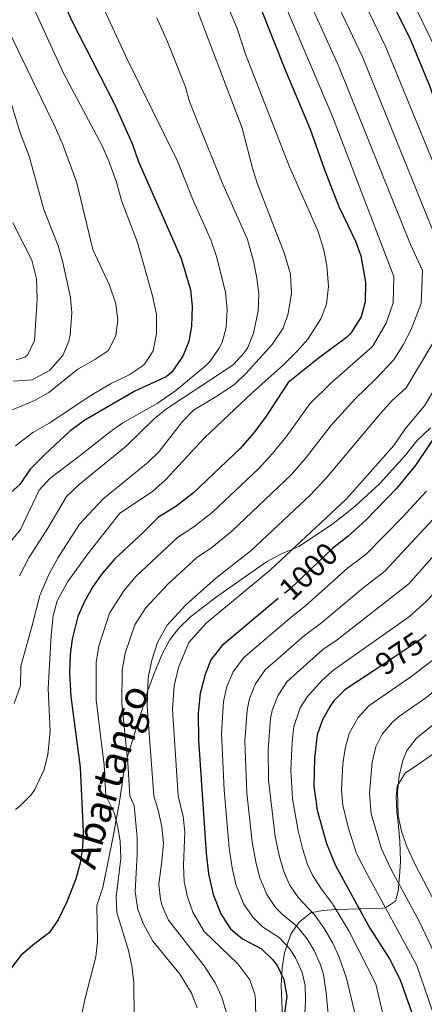
# Model space of a CAD drawing. Units: metres. Extents: x 613541 to 620401, y 4771018 to 4775762.
# Drawn here: x 616841 to 616970, y 4771344 to 4771658 of the extents above; entities that cross this region are included whole.
import ezdxf
from ezdxf.enums import TextEntityAlignment as Align

# ---------------------------------------------------------------- set-up
doc = ezdxf.new("R2010")
doc.units = ezdxf.units.M
doc.header["$MEASUREMENT"] = 0
doc.linetypes.add('DGN Style 3', pattern=[115.89144, 82.7796, -33.11184])
doc.linetypes.add('DGN Style 5', pattern=[57.94572, 24.83388, -33.11184])
for name, color, linetype, lineweight in [('Nivel 21', 7, 'Continuous', 0), ('Nivel 22', 7, 'Continuous', 0), ('Nivel 35', 7, 'Continuous', 0), ('Nivel 4', 7, 'Continuous', 0), ('Nivel 41', 7, 'Continuous', 0), ('Nivel 44', 7, 'Continuous', 0), ('Nivel 5', 7, 'Continuous', 0), ('Nivel 57', 7, 'Continuous', 0)]:
    doc.layers.add(name, color=color, linetype=linetype, lineweight=lineweight)
doc.styles.add('Style-Helvetica-Narrow-Oblique', font='txt')

msp = doc.modelspace()

# ---------------------------------------------------------------- linework, layer by layer
at = {"layer": 'Nivel 21', "color": 7, "linetype": 'DGN Style 3', "lineweight": 0}
msp.add_polyline3d([(616972.15, 4771527.82, 1001.49), (616967.83, 4771523.66, 1002.16), (616964.15, 4771519.02, 1002.41), (616955.85, 4771509.93, 1002.61), (616948.25, 4771502.91, 1003.03), (616944.23, 4771499.66, 1003.15), (616940.23, 4771496.54, 1003.37), (616930.14, 4771489.93, 1004.57), (616924.32, 4771487.39, 1005.79), (616919.84, 4771484.95, 1006.53), (616903.83, 4771473.82, 1007.41), (616895.55, 4771467.42, 1007.9), (616891.83, 4771463.82, 1008.11), (616888.86, 4771459.91, 1008.29), (616886.35, 4771455.23, 1008.6), (616883.87, 4771449.34, 1009.14), (616881.75, 4771443.58, 1010.07), (616880.44, 4771438.84, 1010.77), (616875.34, 4771422.46, 1015.01), (616874.38, 4771418.62, 1015.83), (616873.69, 4771414.1, 1016.44), (616872.74, 4771407.66, 1018.05), (616871.74, 4771402.54, 1020.01), (616870.91, 4771397.71, 1020.82), (616867.58, 4771380.94, 1021.73), (616865.66, 4771375.18, 1021.98), (616865.82, 4771363.74, 1022.05), (616865.26, 4771358.78, 1022.23), (616861.9, 4771345.58, 1021.96), (616859.26, 4771333.18, 1021.91)], dxfattribs=at)
at = {"layer": 'Nivel 22', "color": 30, "linetype": 'DGN Style 5', "lineweight": 30, "flags": 128}
for points, elevation in [([(616943.88, 4771491.58), (616940.87, 4771489.26), (616927.19, 4771476.28), (616923.56, 4771473.24)], 1000), ([(616970.81, 4771461.65), (616969.19, 4771460.3), (616953.8, 4771450.06)], 975)]:
    msp.add_lwpolyline(points, dxfattribs=dict(at, elevation=elevation))
at = {"layer": 'Nivel 35', "color": 92, "linetype": 'DGN Style 3', "lineweight": 0}
for points in [[(616961.84, 4771379.73, 964.37), (616962.06, 4771382.03, 965), (616962.28, 4771384.41, 970.43), (616962.58, 4771389.26, 969.29), (616962.35, 4771395.76, 967.98), (616961.89, 4771400.52, 966.57), (616961.42, 4771405.18, 964.73), (616961.18, 4771409.82, 962.51), (616961.46, 4771413.3, 960.76), (616964.02, 4771417.48, 958.34), (616968.03, 4771420.14, 957.05), (616973.23, 4771423.74, 956.69), (616975.8, 4771425.72, 955.19), (616979.71, 4771427.5, 952.79), (616989.87, 4771428.06, 949.97), (617003.52, 4771428.58, 944.62), (617003.7, 4771428.58, 944.57)], [(616924.9, 4771339.1, 1000), (616924.5, 4771349.63, 1000), (616924.65, 4771352.94, 1000), (616924.74, 4771355.13, 999.64), (616925.5, 4771360.06, 996.72), (616926.26, 4771362.28, 995), (616927.53, 4771365.97, 992.3), (616929.37, 4771368.61, 990), (616930.29, 4771369.93, 988.8), (616934.02, 4771372.86, 985.26), (616934.39, 4771372.94, 985), (616937.74, 4771373.6, 982.75), (616941.96, 4771373.87, 980), (616942.5, 4771373.9, 979.64), (616949.43, 4771374.05, 975), (616950.06, 4771374.06, 974.59), (616956.86, 4771374.3, 970.52), (616957.69, 4771374.39, 970.03), (616957.73, 4771374.42, 970), (616961.02, 4771376.54, 966.8), (616961.84, 4771379.73, 964.37)]]:
    msp.add_polyline3d(points, dxfattribs=at)
at = {"layer": 'Nivel 4', "color": 30, "linetype": 'Continuous', "lineweight": 30, "flags": 128}
for points, elevation in [([(616837.56, 4771698.94), (616844.35, 4771686.33), (616852.63, 4771669.1), (616857.6, 4771657.86), (616871.11, 4771631.42), (616876.95, 4771618.62), (616878.79, 4771613.18), (616892.55, 4771581.9), (616895.47, 4771571.9), (616896.07, 4771566.7), (616895.83, 4771560.3), (616895.03, 4771555.34), (616893.09, 4771550.75), (616889.59, 4771545.6), (616887.71, 4771544.06), (616877.71, 4771539.5), (616861.79, 4771530.22), (616857.03, 4771526.78), (616849.07, 4771519.42), (616844.35, 4771514.54), (616841.07, 4771509.66), (616837.34, 4771506.34)], 1050), ([(616959.71, 4771663.98), (616965.4, 4771652.5), (616971.98, 4771636.93), (616974.55, 4771628.86), (616981.04, 4771614.19), (616986.87, 4771599.9), (616990.31, 4771593.58), (616996.95, 4771583.66), (616998.24, 4771578.79), (616998.31, 4771576.62), (616997.77, 4771571.65), (616996.06, 4771566.7), (616987.6, 4771548.32), (616983.48, 4771540.96), (616975.39, 4771527.74), (616967.49, 4771515.99), (616961.3, 4771508.41), (616951.71, 4771498.46), (616945.75, 4771493.02), (616943.88, 4771491.58)], 1000), ([(616918.11, 4771661.5), (616925.94, 4771641.67), (616933.75, 4771623.26), (616938.15, 4771610.62), (616942.75, 4771598.78), (616945.71, 4771592.62), (616948.23, 4771587.5), (616949.87, 4771582.79), (616951.35, 4771574.3), (616951.31, 4771568.06), (616950.03, 4771563.25), (616946.75, 4771558.03), (616945.31, 4771556.62), (616936.23, 4771549.98), (616926.67, 4771542.3), (616919.63, 4771531.5), (616915.75, 4771526.22), (616911.43, 4771521.18), (616896.43, 4771507.02), (616890.87, 4771502.7), (616885.27, 4771499.26), (616880.43, 4771494.3), (616871.39, 4771485.9), (616867.27, 4771481.26), (616864.4, 4771477.16), (616861.64, 4771472.25), (616859.58, 4771467.47), (616857.71, 4771460.3), (616857.08, 4771455.34), (616856.94, 4771449.54), (616857.31, 4771441.9), (616860.3, 4771419.26), (616861.26, 4771398.78), (616861, 4771393.79), (616860.3, 4771388.63), (616858.91, 4771383.65), (616856.14, 4771376.54), (616853.26, 4771370.54), (616850.43, 4771366.42), (616845.14, 4771362.46), (616841.38, 4771359.18), (616835.98, 4771352.22)], 1025), ([(616923.56, 4771473.24), (616905.55, 4771458.14), (616901.99, 4771453.66), (616900.22, 4771448.98), (616898.63, 4771442.9), (616897.94, 4771436.76), (616898.07, 4771427.98), (616900.5, 4771391.82), (616901.3, 4771385.26), (616902.78, 4771378.62), (616905.26, 4771372.46), (616908.26, 4771367.74), (616912.14, 4771364.46), (616918.14, 4771361.34), (616921.74, 4771357.89), (616923.14, 4771355.98), (616925.36, 4771351.5), (616926.29, 4771346.07), (616925.46, 4771339.98)], 1000), ([(616953.8, 4771450.06), (616944.79, 4771444.06), (616941.29, 4771440.51), (616940.11, 4771438.86), (616937.67, 4771434.49), (616935.98, 4771429.66), (616935.11, 4771422.3), (616934.9, 4771413.26), (616935.98, 4771405.58), (616938.91, 4771394.97), (616941.78, 4771387.98), (616952.77, 4771367.95), (616959.02, 4771358.14), (616962.46, 4771351.42), (616972.53, 4771322.85), (616975.77, 4771309.47), (616978.58, 4771302.7), (616985.62, 4771290.78), (616988.94, 4771286.22), (616993.18, 4771283.55), (617006.23, 4771280.81)], 975)]:
    msp.add_lwpolyline(points, dxfattribs=dict(at, elevation=elevation))
at = {"layer": 'Nivel 5', "color": 30, "linetype": 'Continuous', "lineweight": 0, "flags": 128}
for points, elevation in [([(616837.08, 4771888.47), (616843.26, 4771866.62), (616844.36, 4771861.73), (616847.71, 4771838.77), (616849.29, 4771830.05), (616852.01, 4771821.26), (616859.94, 4771798.74), (616863.82, 4771786.2), (616873.48, 4771757.28), (616878.2, 4771748.44), (616883.45, 4771739.94), (616898.94, 4771717.04), (616910.75, 4771698.92), (616916.73, 4771687.11), (616920.38, 4771678.02), (616925.33, 4771663.85), (616940.86, 4771627.27)], 1020), ([(616862.15, 4771674.3), (616875.17, 4771645.78), (616891.42, 4771613.07), (616896.51, 4771600.22), (616902.03, 4771587.9), (616903.87, 4771582.54), (616906.75, 4771571.18), (616907.27, 4771565.58), (616906.91, 4771559.9), (616905.6, 4771555.09), (616904.71, 4771553.26), (616901.82, 4771549.15), (616900.23, 4771547.5), (616890.83, 4771539.72), (616884.9, 4771535.56), (616873.95, 4771529.42), (616869.84, 4771526.57), (616859.83, 4771518.62), (616850.63, 4771511.58), (616847.21, 4771507.9), (616841.27, 4771495.26), (616838.07, 4771491.42)], 1045), ([(616839.87, 4771674.3), (616854.95, 4771641.15), (616867.31, 4771617.9), (616869.36, 4771613.35), (616871.8, 4771606.62), (616873.63, 4771600.14), (616878.55, 4771587.02), (616883.35, 4771569.98), (616884.71, 4771564.14), (616884.71, 4771557.82), (616883.63, 4771552.46), (616880.94, 4771548.23), (616880.11, 4771547.5), (616875.9, 4771544.79), (616869.95, 4771541.82), (616863.71, 4771538.14), (616850.43, 4771529.27), (616845.15, 4771526.3), (616839.63, 4771522.06)], 1055), ([(616937.65, 4771673.32), (616950.39, 4771646.32), (616973.36, 4771589.78), (616976.03, 4771585.44), (616978.71, 4771579.92), (616979.2, 4771572.71), (616978.16, 4771567.24), (616972.58, 4771554.29), (616964.38, 4771540.59), (616959.95, 4771536.5), (616956.1, 4771532.31), (616938.87, 4771511.68), (616933.75, 4771506.3), (616914.88, 4771488.58), (616903.52, 4771479.69), (616894.03, 4771471.25), (616888.1, 4771464.7), (616885.02, 4771459.18), (616883.21, 4771453.51), (616882.01, 4771447.88)], 1010), ([(616932.56, 4771666.19), (616942.89, 4771643.24), (616965.72, 4771586.34), (616969.59, 4771578.05), (616969.21, 4771567.52), (616965.94, 4771559.18), (616963.41, 4771554.33), (616960.4, 4771549.5), (616954.62, 4771543.36), (616948.17, 4771537.16), (616940.52, 4771528.75), (616932.46, 4771518.29), (616927.75, 4771512.94), (616908.73, 4771494.73), (616902.33, 4771489.57), (616897.44, 4771486.22), (616888.28, 4771477.8), (616881.15, 4771470.22), (616877.78, 4771464.82), (616874.71, 4771455.78), (616873.7, 4771450.36), (616873.56, 4771439.85), (616875.54, 4771420.76), (616876.14, 4771410.22), (616877.53, 4771407.1), (616878.49, 4771396.84)], 1015), ([(616907.68, 4771662.06), (616910.51, 4771655.06), (616913.11, 4771647.26), (616927.09, 4771611.25), (616936.23, 4771590.54), (616938.07, 4771584.54), (616939, 4771579.63), (616939.55, 4771572.94), (616938.95, 4771567.34), (616937.16, 4771562.67), (616932.95, 4771556.14), (616929.67, 4771552.36), (616925.19, 4771547.9), (616915.35, 4771539.1), (616900.03, 4771524.62), (616887.51, 4771511.18), (616883.35, 4771507.5), (616872.91, 4771500.54), (616862.71, 4771487.58), (616856.39, 4771478.7), (616852.99, 4771472.54), (616851.67, 4771467.72), (616850.99, 4771461.4), (616850.07, 4771444.46), (616850.75, 4771430.78), (616850.02, 4771423.42), (616848.81, 4771418.58), (616845.81, 4771412.2), (616844.62, 4771410.54), (616841.14, 4771406.95), (616839.62, 4771405.82)], 1030), ([(616897.47, 4771661.89), (616911.99, 4771623.58), (616915.27, 4771610.78), (616916.82, 4771606.03), (616925.58, 4771583.38), (616927.43, 4771576.94), (616927.75, 4771570.86), (616926.75, 4771564.38), (616925.15, 4771559.64), (616921.58, 4771554.4), (616913.27, 4771545.26), (616909.69, 4771541.76), (616904.44, 4771538.2), (616896.51, 4771533.42), (616893, 4771529.86), (616885.51, 4771520.22), (616881.89, 4771516.77), (616867.55, 4771505.02), (616860.04, 4771497.03), (616853.27, 4771486.38), (616850.31, 4771480.94), (616847.43, 4771474.22), (616844.99, 4771464.62), (616841.39, 4771451.66), (616841.27, 4771445.42), (616839.27, 4771439.74)], 1035), ([(616952.49, 4771660.7), (616957.9, 4771649.41), (616980.99, 4771593.22), (616987.83, 4771581.79), (616988.92, 4771576.16), (616987.11, 4771566.97), (616980.09, 4771551.31), (616970.26, 4771534.78), (616964.02, 4771527.46), (616960.46, 4771522.16), (616945.29, 4771505.07), (616921.04, 4771482.43), (616900.52, 4771465.38), (616895.04, 4771459.18), (616891.72, 4771451.25), (616890.32, 4771445.39)], 1005), ([(617000.89, 4771592.37), (616997.43, 4771597.87), (616994.68, 4771602.93), (616988.41, 4771617.97), (616981.1, 4771632.93), (616979.05, 4771639.38), (616974.41, 4771647.8), (616967.42, 4771661.94)], 995), ([(616836.06, 4771657.65), (616852.47, 4771623.66), (616854.91, 4771618.06), (616859.23, 4771606.14), (616864.39, 4771584.78)], 1060), ([(616884.79, 4771658.78), (616888.19, 4771651.18), (616893.79, 4771636.94), (616895.19, 4771632.14), (616897.22, 4771626.93), (616905.83, 4771605.66), (616913.69, 4771587.94), (616915.67, 4771581.02), (616916.75, 4771575.58), (616917.29, 4771570.61), (616917.1, 4771565.23), (616915.67, 4771558.06), (616913.8, 4771553.43), (616912.71, 4771551.74), (616909.25, 4771548.09), (616907.59, 4771546.86), (616887.87, 4771533.82), (616883.95, 4771530.72), (616874.95, 4771521.98), (616859.95, 4771509.66), (616855.91, 4771505.82), (616849.99, 4771495.74), (616843.95, 4771486.22), (616840.91, 4771480.54)], 1040), ([(616838.31, 4771631.58), (616841.07, 4771622.38), (616843.99, 4771614.62), (616848.7, 4771597.59), (616853.27, 4771585.98), (616854.63, 4771581.17), (616857.23, 4771569.5), (616857.61, 4771564.52), (616857.13, 4771557.5), (616856.71, 4771555.5), (616854.74, 4771550.93), (616850.49, 4771546.16), (616844.97, 4771543.19), (616838.9, 4771542.69)], 1065), ([(616940.86, 4771627.27), (616960.47, 4771576.18), (616960.26, 4771567.79), (616957.98, 4771561.21), (616953.58, 4771553.77), (616940.25, 4771542), (616933.59, 4771535.52), (616926.04, 4771524.9), (616921.75, 4771519.58), (616917.31, 4771514.8), (616902.58, 4771500.88), (616896.6, 4771496.14), (616891.35, 4771492.74), (616878.22, 4771480.35), (616874.21, 4771475.74), (616869.71, 4771468.53), (616866.21, 4771458.04), (616865.39, 4771452.85), (616865.43, 4771440.88), (616867.92, 4771420.01), (616868.44, 4771410.22), (616871.13, 4771404.92), (616872.26, 4771400.7), (616873.09, 4771395.77), (616873.32, 4771390.18), (616871.74, 4771377.9), (616871.96, 4771372.91), (616875.74, 4771360.78), (616876.76, 4771355.89), (616877.44, 4771350.54), (616877.5, 4771339.74)], 1020), ([(616838.79, 4771593.34), (616844.91, 4771581.42), (616846.31, 4771575.42), (616846.59, 4771568.78), (616845.67, 4771555.74), (616843.57, 4771551.28), (616842.59, 4771550.38), (616839.87, 4771549.5)], 1070), ([(616864.39, 4771584.78), (616869.67, 4771573.42), (616871.71, 4771567.42), (616872.27, 4771562.22), (616871.7, 4771557.26), (616869.35, 4771552.54), (616865.2, 4771549.74), (616859.51, 4771546.54), (616850.26, 4771539.07), (616845.67, 4771536.55), (616827.43, 4771528.86)], 1060), ([(616947.89, 4771341.2), (616945.32, 4771351.91), (616943.04, 4771358.63), (616940.92, 4771363.16), (616938.14, 4771368), (616935.21, 4771372.07), (616929.96, 4771377.62), (616927.18, 4771381.78), (616925.25, 4771386.29), (616923.87, 4771391.09), (616922.59, 4771397.19), (616920.44, 4771415.16), (616920.29, 4771424.98), (616921.04, 4771434.95), (616921.57, 4771437.47), (616923.4, 4771442.16), (616926.28, 4771446.58), (616937.75, 4771456.95), (616942.4, 4771460.04), (616965.23, 4771477.97), (616980.79, 4771495.53), (616986.53, 4771502.83), (617001.62, 4771527.48), (617001.99, 4771528.05)], 985), ([(616957.2, 4771339.1), (616954.65, 4771350.09), (616946.03, 4771367.06), (616940.9, 4771375.64), (616937.15, 4771380.65), (616934.48, 4771384.88), (616932.92, 4771388.27), (616931.39, 4771393.03), (616929.95, 4771398.98), (616928.12, 4771409.23), (616927.57, 4771418.44), (616927.93, 4771427.33), (616928.51, 4771432.3), (616930.54, 4771438.33), (616932.92, 4771441.95), (616937.55, 4771447.18), (616941.27, 4771450.51), (616965.4, 4771467.5), (616970.89, 4771472.38), (616974.27, 4771476.06), (616978.82, 4771481.94), (616987.29, 4771491.24), (616992.88, 4771498.45), (617002.24, 4771513.89)], 980), ([(616931.54, 4771330.69), (616932.22, 4771344.6), (616932.12, 4771349.6), (616931.22, 4771353.75), (616929.07, 4771358.38), (616927.21, 4771361.25), (616923.83, 4771364.92), (616918.55, 4771368.29), (616915.44, 4771371.45), (616912.57, 4771375.57), (616910.01, 4771381.89), (616908.83, 4771387.2), (616907.87, 4771393.61), (616906.28, 4771412.07), (616905.42, 4771430.26), (616906.1, 4771440.29), (616907.15, 4771445.16), (616909.12, 4771449.83), (616912.46, 4771454.29), (616927.64, 4771467.27), (616932.26, 4771470.87), (616945.7, 4771482.92), (616951.61, 4771487.46), (616963.08, 4771499.1), (616970.84, 4771507.6)], 995), ([(616940.27, 4771332.62), (616938.89, 4771347.25), (616937.96, 4771353.13), (616937.08, 4771356.19), (616935, 4771360.77), (616932.68, 4771364.61), (616929.52, 4771368.49), (616924.96, 4771372.12), (616922.69, 4771374.53), (616919.87, 4771378.67), (616917.6, 4771384.32), (616916.35, 4771389.15), (616915.23, 4771395.4), (616913.52, 4771411.12), (616912.87, 4771427.62), (616913.57, 4771437.6), (616914.36, 4771441.32), (616916.26, 4771446), (616919.37, 4771450.43), (616931.93, 4771461.47), (616937.33, 4771465.46), (616950.53, 4771476.57), (616957.47, 4771481.89), (616977.22, 4771503.19)], 990), ([(617006.15, 4771285.81), (617002.58, 4771286.56), (616998.42, 4771287.86), (616994.22, 4771290.7), (616990.96, 4771295.15), (616983.78, 4771307.09), (616981.94, 4771311.75), (616975.28, 4771334.2), (616967.8, 4771355.98), (616951.88, 4771385.14), (616948.57, 4771391.76), (616945.83, 4771400.14), (616944.21, 4771407.17), (616943.78, 4771412.14), (616944.15, 4771420.4), (616944.9, 4771425.3), (616946.21, 4771430.15), (616949.03, 4771435.24), (616952.41, 4771438.91), (616965.89, 4771448.25), (616976.66, 4771456.44), (616980.39, 4771459.78), (616985.37, 4771465.28), (617002.69, 4771487.34)], 970), ([(617006.06, 4771290.99), (617003.45, 4771291.97), (616999.49, 4771295.18), (616996.29, 4771299.52), (616990.15, 4771309.47), (616988.11, 4771314.02), (616979.97, 4771340.63), (616974.12, 4771358.19), (616968.63, 4771369.88), (616959.55, 4771386.67), (616956.47, 4771393.26), (616953.23, 4771404.41), (616952.65, 4771411.02), (616953.54, 4771420.94), (616954.74, 4771425.81), (616956.76, 4771429.93), (616960.04, 4771433.76), (616961.96, 4771435.42), (616970.93, 4771441.75), (616985.72, 4771454.37), (616996.61, 4771466.75), (617002.89, 4771475.54)], 965), ([(617005.93, 4771298.52), (617004.76, 4771299.66), (616998.01, 4771309.33), (616994.28, 4771316.3), (616991, 4771325.93), (616986.22, 4771342.31), (616980.42, 4771360.4), (616975.21, 4771372.96), (616967.22, 4771388.21), (616964.48, 4771394.17), (616962.92, 4771398.92), (616961.85, 4771403.83), (616961.58, 4771411.59), (616962.1, 4771416.54), (616963.28, 4771421.47), (616964.6, 4771424.66), (616967.67, 4771428.61), (616978.21, 4771437.18), (616991.05, 4771448.96), (617002.88, 4771462.02), (617003.12, 4771462.39)], 960), ([(616882.01, 4771447.88), (616881.69, 4771438.82), (616883.85, 4771410.22), (616885.34, 4771405.18), (616886.35, 4771400.29), (616886.87, 4771395.08), (616886.42, 4771389.34), (616885.38, 4771381.98), (616885.9, 4771377.04), (616886.5, 4771375.02), (616888.55, 4771370.45), (616899.86, 4771355.82), (616903.42, 4771350.38), (616905.54, 4771345.86), (616907.98, 4771337.5)], 1010), ([(616890.32, 4771445.39), (616889.81, 4771437.79), (616891.56, 4771410.22), (616893.15, 4771403.58), (616893.74, 4771398.7), (616893.34, 4771388.06), (616893.54, 4771382.78), (616894.52, 4771377.88), (616896.31, 4771372.98), (616899.87, 4771366.82), (616910.66, 4771356.54), (616914.42, 4771351.42), (616916.06, 4771346.66), (616916.26, 4771345.02), (616916.62, 4771325.26)], 1005), ([(616878.49, 4771396.84), (616878.54, 4771391.54), (616877.86, 4771379.5), (616878.74, 4771373.82), (616880.5, 4771369.14), (616883.48, 4771363.7), (616892.18, 4771353.1), (616895.82, 4771347.1), (616897.67, 4771342.45)], 1015)]:
    msp.add_lwpolyline(points, dxfattribs=dict(at, elevation=elevation))
at = {"layer": 'Nivel 57', "color": 92, "linetype": 'DGN Style 3', "lineweight": 0}
msp.add_polyline3d([(616973.23, 4771423.74, 956.69), (616968.03, 4771420.14, 957.05), (616964.02, 4771417.48, 958.34), (616961.46, 4771413.3, 960.76), (616961.18, 4771409.82, 962.51), (616961.42, 4771405.18, 964.73), (616961.89, 4771400.52, 966.57), (616962.35, 4771395.76, 967.98), (616962.58, 4771389.26, 969.29), (616962.28, 4771384.41, 970.43), (616962.06, 4771382.03, 965), (616961.84, 4771379.73, 964.37), (616961.02, 4771376.54, 966.8), (616957.73, 4771374.42, 970), (616957.69, 4771374.39, 970.03), (616956.86, 4771374.3, 970.52), (616950.06, 4771374.06, 974.59), (616949.43, 4771374.05, 975), (616942.5, 4771373.9, 979.64), (616941.96, 4771373.87, 980), (616937.74, 4771373.6, 982.75), (616934.39, 4771372.94, 985), (616934.02, 4771372.86, 985.26), (616930.29, 4771369.93, 988.8), (616929.37, 4771368.61, 990), (616927.53, 4771365.97, 992.3), (616926.26, 4771362.28, 995), (616925.5, 4771360.06, 996.72), (616924.74, 4771355.13, 999.64), (616924.65, 4771352.94, 1000), (616924.5, 4771349.63, 1000), (616924.9, 4771339.1, 1000)], dxfattribs=at)

# ---------------------------------------------------------------- texts
at = {"layer": 'Nivel 41', "color": 7, "linetype": 'Continuous', "lineweight": 0, "style": 'Style-Helvetica-Narrow-Oblique'}
for s, rotation, p in [('1000', 43.5087, (616933.17, 4771481.96, 1000)), ('975', 33.6467, (616962.22, 4771455.67, 975))]:
    msp.add_text(s, height=7, rotation=rotation, dxfattribs=at).set_placement(p, align=Align.MIDDLE_CENTER)
at = {"layer": 'Nivel 44', "color": 7, "linetype": 'Continuous', "lineweight": 0, "style": 'Style-Helvetica-Narrow-Oblique'}
msp.add_text('Abartango', height=9, rotation=73.1655, dxfattribs=at).set_placement((616873.69, 4771415.09, 1016.44), align=Align.CENTER)

doc.saveas('drawing.dxf')
